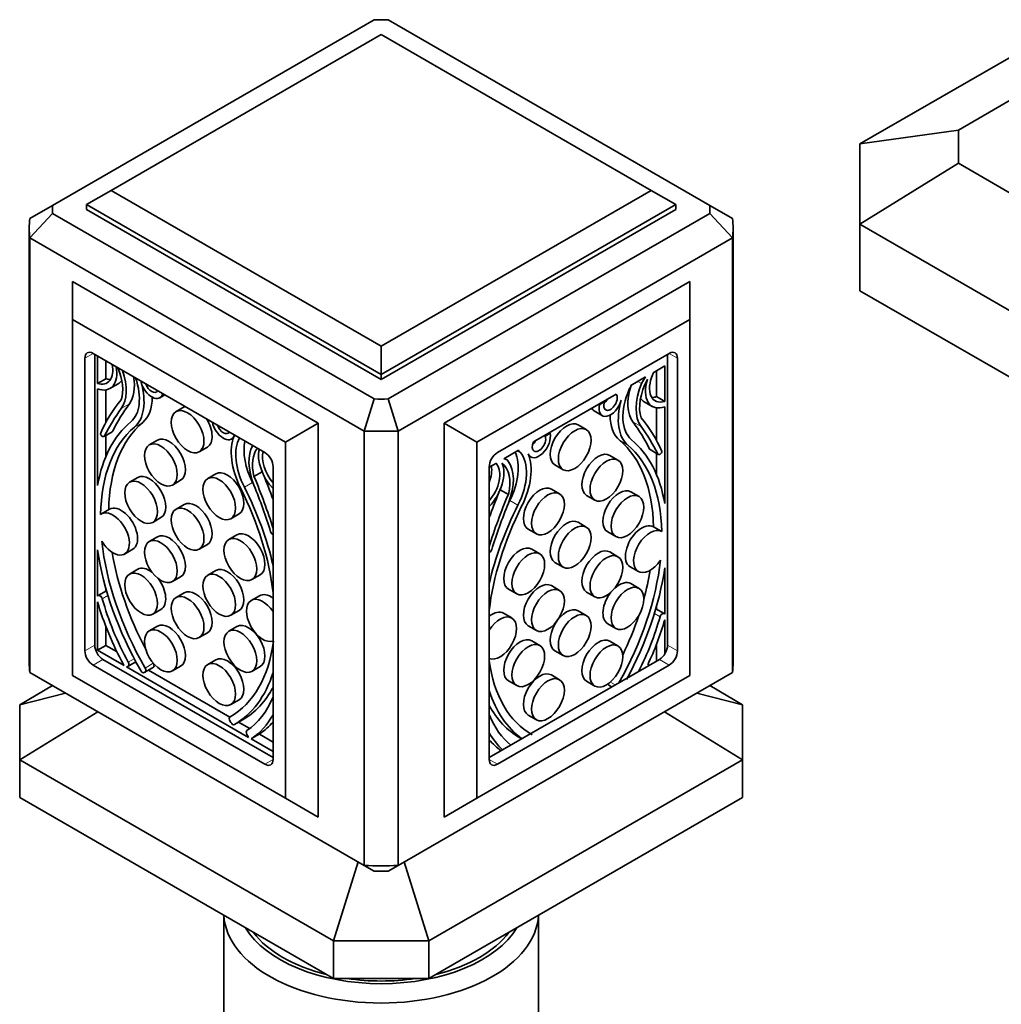
# Model space of a CAD drawing. Units: millimetres. Extents: x 0 to 1599, y 0 to 2064.
# Drawn here: x 1309 to 1393, y 455 to 540 of the extents above; entities that cross this region are included whole.
import ezdxf

# ---------------------------------------------------------------- set-up
doc = ezdxf.new("R2010")
doc.units = ezdxf.units.MM
doc.layers.add('DV6_Défaut', color=7, linetype='Continuous')
doc.layers.add('Défaut', color=7, linetype='Continuous')

# ---------------------------------------------------------------- blocks, each defined once
blk = doc.blocks.new('SE5')
at = {"layer": 'DV6_Défaut', "color": 7, "linetype": 'Continuous', "lineweight": 35}
for p, q in [((1339.163, 540.193), (1311.367, 524.145)), ((1368.155, 524.145), (1340.359, 540.193)), ((1339.761, 538.905), (1316.426, 525.433)), ((1363.095, 525.433), (1339.761, 538.905)), ((1381.127, 529.455), (1398.274, 539.355)), ((1389.627, 530.658), (1398.274, 535.651)), ((1389.627, 530.658), (1381.127, 529.455)), ((1389.627, 527.784), (1389.627, 530.658)), ((1381.127, 522.515), (1381.127, 529.455)), ((1389.627, 527.784), (1381.127, 522.515)), ((1415.053, 513.104), (1389.627, 527.784)), ((1316.426, 525.433), (1314.305, 524.208)), ((1316.426, 525.433), (1339.761, 511.961)), ((1339.761, 511.961), (1363.095, 525.433)), ((1365.217, 524.208), (1363.095, 525.433)), ((1311.367, 524.145), (1309.396, 523.007)), ((1314.305, 524.208), (1314.305, 523.8)), ((1339.761, 509.511), (1314.305, 524.208)), ((1314.305, 523.8), (1339.761, 509.103)), ((1365.217, 524.208), (1339.761, 509.511)), ((1339.761, 509.103), (1365.217, 523.8)), ((1365.217, 524.208), (1365.217, 523.8)), ((1368.155, 524.145), (1370.126, 523.007)), ((1309.396, 521.327), (1311.367, 523.455)), ((1311.367, 523.455), (1339.163, 507.407)), ((1340.359, 507.407), (1368.155, 523.455)), ((1370.126, 521.327), (1368.155, 523.455)), ((1309.361, 522.167), (1309.361, 484.608)), ((1370.161, 484.608), (1370.161, 522.167)), ((1381.127, 522.515), (1381.127, 516.77)), ((1411.532, 504.96), (1381.127, 522.515)), ((1309.396, 483.768), (1309.396, 521.327)), ((1338.306, 504.635), (1309.396, 521.327)), ((1370.126, 521.327), (1341.216, 504.635)), ((1370.126, 521.327), (1370.126, 483.768)), ((1313.103, 517.554), (1334.316, 505.306)), ((1313.103, 517.554), (1313.103, 514.288)), ((1345.206, 505.306), (1366.419, 517.554)), ((1366.419, 517.554), (1366.419, 514.288)), ((1381.127, 516.77), (1411.532, 499.215)), ((1331.488, 503.673), (1313.103, 514.288)), ((1313.103, 514.288), (1313.103, 483.506)), ((1366.419, 514.288), (1348.034, 503.673)), ((1366.419, 483.506), (1366.419, 514.288)), ((1339.761, 511.961), (1339.761, 509.511)), ((1314.164, 510.94), (1314.164, 485.629)), ((1329.72, 502.775), (1314.871, 511.348)), ((1315.012, 511.267), (1315.012, 486.118)), ((1315.26, 511.124), (1315.26, 508.752)), ((1315.967, 510.715), (1315.967, 509.16)), ((1364.651, 511.348), (1349.802, 502.775)), ((1364.51, 486.118), (1364.51, 511.267)), ((1365.358, 485.629), (1365.358, 510.94)), ((1364.262, 510.266), (1363.249, 509.682)), ((1364.262, 507.201), (1364.262, 510.266)), ((1315.967, 509.16), (1315.26, 508.752)), ((1339.761, 509.511), (1339.761, 509.103)), ((1362.604, 509.309), (1361.332, 508.575)), ((1363.555, 507.609), (1363.555, 509.858)), ((1315.26, 508.29), (1315.26, 499.917)), ((1315.967, 508.194), (1315.967, 505.355)), ((1316.333, 508.317), (1317.04, 508.725)), ((1320.648, 507.516), (1321.078, 507.764)), ((1338.306, 504.635), (1339.163, 507.407)), ((1341.216, 504.635), (1340.359, 507.407)), ((1360.054, 507.837), (1352.914, 503.714)), ((1364.262, 507.201), (1363.555, 507.609)), ((1322.745, 506.719), (1322.038, 506.311)), ((1358.618, 506.921), (1358.542, 506.964)), ((1359.051, 507.171), (1358.618, 506.921)), ((1359.051, 507.171), (1358.976, 507.214)), ((1362.482, 507.174), (1363.189, 506.766)), ((1363.555, 503.804), (1363.555, 506.642)), ((1364.262, 498.366), (1364.262, 506.739)), ((1358.167, 506.373), (1358.874, 505.965)), ((1334.316, 505.306), (1331.488, 503.673)), ((1334.316, 505.306), (1334.316, 471.258)), ((1345.206, 505.306), (1345.206, 471.258)), ((1345.206, 505.306), (1348.034, 503.673)), ((1357.484, 504.76), (1356.777, 505.168)), ((1315.503, 504.374), (1315.503, 504.374)), ((1315.82, 504.17), (1316.527, 504.578)), ((1315.967, 504.254), (1315.967, 502.412)), ((1326.829, 503.947), (1326.986, 504.038)), ((1338.306, 504.635), (1338.306, 467.077)), ((1341.216, 467.077), (1341.216, 504.635)), ((1353.917, 504.207), (1353.842, 504.25)), ((1354.35, 504.457), (1353.917, 504.207)), ((1354.35, 504.457), (1354.275, 504.5)), ((1320.434, 503.843), (1319.727, 503.434)), ((1324.038, 502.847), (1324.745, 503.255)), ((1331.488, 472.891), (1331.488, 503.673)), ((1348.034, 503.673), (1348.034, 472.891)), ((1351.636, 502.976), (1350.364, 502.242)), ((1350.569, 502.179), (1350.411, 502.27)), ((1351.547, 502.926), (1351.706, 502.834)), ((1352.536, 502.486), (1352.693, 502.396)), ((1360.218, 502.127), (1359.511, 502.535)), ((1362.995, 503.026), (1363.702, 502.618)), ((1363.555, 500.861), (1363.555, 502.703)), ((1364.019, 502.823), (1364.019, 502.823)), ((1330.427, 476.239), (1330.427, 501.55)), ((1349.719, 501.87), (1349.095, 501.509)), ((1349.095, 501.55), (1349.095, 476.239)), ((1354.777, 501.704), (1355.484, 501.296)), ((1318.732, 500.614), (1318.025, 500.206)), ((1325.479, 500.93), (1324.772, 500.522)), ((1328.772, 500.714), (1329.473, 501.118)), ((1321.727, 499.97), (1322.434, 500.378)), ((1350.749, 499.162), (1350.049, 499.567)), ((1355.173, 499.214), (1354.466, 499.623)), ((1357.511, 499.071), (1358.218, 498.663)), ((1362.041, 498.969), (1361.334, 499.377)), ((1322.745, 498.297), (1322.038, 497.889)), ((1316.301, 497.877), (1315.594, 497.468)), ((1320.025, 496.742), (1320.732, 497.15)), ((1326.772, 497.057), (1327.479, 497.466)), ((1357.484, 496.338), (1356.777, 496.746)), ((1364.002, 495.941), (1363.295, 496.349)), ((1320.434, 495.49), (1319.727, 495.082)), ((1327.302, 495.666), (1326.595, 495.258)), ((1352.466, 496.159), (1353.173, 495.75)), ((1359.334, 495.913), (1360.041, 495.505)), ((1324.038, 494.425), (1324.745, 494.833)), ((1315.26, 494.363), (1315.26, 490.367)), ((1317.594, 494.004), (1318.301, 494.413)), ((1353.471, 494.021), (1352.764, 494.429)), ((1360.218, 493.775), (1359.511, 494.183)), ((1354.777, 493.282), (1355.484, 492.873)), ((1361.279, 492.895), (1361.986, 492.487)), ((1318.732, 492.683), (1318.025, 492.275)), ((1321.727, 491.618), (1322.434, 492.026)), ((1325.479, 492.578), (1324.772, 492.169)), ((1328.595, 491.794), (1329.302, 492.202)), ((1364.262, 488.815), (1364.262, 492.811)), ((1355.173, 490.862), (1354.466, 491.27)), ((1362.041, 491.038), (1361.334, 491.446)), ((1315.26, 490.367), (1315.315, 490.405)), ((1316.029, 490.818), (1315.322, 490.41)), ((1315.967, 491.052), (1315.967, 490.782)), ((1322.745, 490.647), (1322.038, 490.239)), ((1329.247, 490.402), (1328.54, 489.994)), ((1350.764, 490.965), (1351.471, 490.557)), ((1357.511, 490.719), (1358.218, 490.311)), ((1315.26, 489.87), (1315.26, 485.69)), ((1363.555, 489.231), (1363.555, 489.5)), ((1320.025, 488.811), (1320.732, 489.219)), ((1326.772, 488.705), (1327.479, 489.114)), ((1351.04, 488.476), (1350.333, 488.884)), ((1357.484, 488.687), (1356.777, 489.095)), ((1364.2, 488.858), (1363.493, 489.267)), ((1364.207, 488.854), (1364.262, 488.815)), ((1315.967, 487.772), (1315.967, 486.098)), ((1320.434, 487.77), (1319.727, 487.362)), ((1327.302, 487.735), (1326.595, 487.327)), ((1352.466, 487.806), (1353.173, 487.398)), ((1359.334, 487.982), (1360.041, 487.574)), ((1364.262, 485.355), (1364.262, 488.319)), ((1324.038, 486.774), (1324.745, 487.183)), ((1315.967, 486.098), (1315.26, 485.69)), ((1315.967, 486.098), (1316.94, 485.536)), ((1353.471, 486.09), (1352.764, 486.498)), ((1360.218, 486.055), (1359.511, 486.463)), ((1363.555, 484.751), (1363.555, 486.221)), ((1315.26, 485.69), (1317.553, 484.366)), ((1354.777, 485.631), (1355.484, 485.223)), ((1314.871, 484.404), (1329.72, 475.831)), ((1315.719, 484.894), (1330.427, 476.402)), ((1317.809, 484.258), (1318.516, 484.666)), ((1317.912, 484.329), (1317.816, 484.262)), ((1318.482, 484.646), (1318.642, 484.554)), ((1318.563, 484.699), (1318.523, 484.67)), ((1325.479, 484.857), (1324.772, 484.449)), ((1349.095, 476.402), (1363.803, 484.894)), ((1349.802, 475.831), (1364.651, 484.404)), ((1309.396, 483.768), (1338.306, 467.077)), ((1313.103, 483.506), (1331.488, 472.891)), ((1317.764, 484.244), (1328.312, 478.154)), ((1319.295, 483.756), (1320.002, 484.164)), ((1319.295, 483.756), (1319.375, 483.805)), ((1319.659, 483.966), (1326.689, 479.908)), ((1320.002, 484.164), (1320.082, 484.214)), ((1321.727, 483.898), (1322.434, 484.306)), ((1328.595, 483.863), (1329.302, 484.271)), ((1341.216, 467.077), (1370.126, 483.768)), ((1348.034, 472.891), (1366.419, 483.506)), ((1355.173, 483.142), (1354.466, 483.55)), ((1308.532, 480.981), (1311.378, 482.624)), ((1350.764, 483.034), (1351.471, 482.626)), ((1357.511, 482.999), (1358.218, 482.59)), ((1359.44, 482.662), (1359.52, 482.613)), ((1368.144, 482.624), (1370.989, 480.981)), ((1312.495, 481.979), (1308.532, 480.981)), ((1359.686, 482.517), (1359.52, 482.613)), ((1370.989, 480.981), (1367.027, 481.979)), ((1308.532, 480.981), (1308.532, 476.216)), ((1326.772, 480.985), (1327.479, 481.393)), ((1370.989, 476.216), (1370.989, 480.981)), ((1308.532, 476.216), (1315.276, 480.373)), ((1352.466, 480.086), (1353.173, 479.678)), ((1364.246, 480.373), (1370.989, 476.216)), ((1326.701, 479.576), (1326.78, 479.435)), ((1327.083, 479.257), (1327.791, 479.665)), ((1327.449, 479.469), (1328.408, 478.915)), ((1328.26, 478.232), (1328.164, 478.41)), ((1328.567, 478.046), (1329.274, 478.454)), ((1329.24, 478.435), (1330.427, 477.749)), ((1328.522, 478.033), (1330.427, 476.933)), ((1351.896, 478.019), (1351.731, 478.114)), ((1335.634, 460.569), (1308.532, 476.216)), ((1308.532, 472.95), (1308.532, 476.216)), ((1370.989, 476.216), (1343.888, 460.569)), ((1370.989, 476.216), (1370.989, 472.95)), ((1308.532, 472.95), (1335.634, 457.303)), ((1331.488, 472.891), (1334.316, 471.258)), ((1343.888, 457.303), (1370.989, 472.95)), ((1348.034, 472.891), (1345.206, 471.258)), ((1337.764, 467.389), (1335.634, 460.569)), ((1343.888, 460.569), (1341.757, 467.389)), ((1339.163, 466.582), (1338.306, 467.077)), ((1341.216, 467.077), (1340.359, 466.582)), ((1326.161, 462.772), (1326.161, 436.84)), ((1353.361, 436.84), (1353.361, 462.772)), ((1335.634, 460.569), (1335.634, 457.303)), ((1335.634, 460.569), (1343.888, 460.569)), ((1343.888, 457.303), (1343.888, 460.569)), ((1335.634, 457.303), (1343.888, 457.303))]:
    blk.add_line(p, q, dxfattribs=at)
at = {"layer": 'DV6_Défaut', "color": 7, "linetype": 'Continuous', "lineweight": 18}
for p, q in [((1314.871, 511.348), (1314.164, 510.94)), ((1364.651, 511.348), (1365.358, 510.94)), ((1362.264, 508.738), (1361.939, 508.925)), ((1317.303, 506.574), (1318.01, 506.983)), ((1318.452, 504.976), (1319.159, 505.384)), ((1362.219, 505.023), (1361.511, 505.431)), ((1315.863, 504.217), (1316.571, 504.626)), ((1361.069, 503.424), (1360.362, 503.833)), ((1363.658, 502.666), (1362.951, 503.074)), ((1349.743, 501.755), (1349.632, 501.819)), ((1327.945, 499.771), (1328.653, 500.179)), ((1351.576, 498.219), (1350.869, 498.628)), ((1315.67, 490.124), (1316.157, 490.405)), ((1363.852, 488.572), (1363.365, 488.854)), ((1315.012, 486.118), (1314.164, 485.629)), ((1364.51, 486.118), (1365.358, 485.629)), ((1315.719, 484.894), (1314.871, 484.404)), ((1317.816, 484.262), (1318.523, 484.67)), ((1317.911, 484.66), (1318.425, 484.957)), ((1317.912, 484.329), (1318.56, 484.704)), ((1319.372, 484.151), (1320.075, 484.556)), ((1363.803, 484.894), (1364.651, 484.404)), ((1319.375, 483.805), (1320.082, 484.214)), ((1359.689, 482.519), (1359.44, 482.662)), ((1359.989, 482.692), (1359.563, 482.938)), ((1361.161, 483.368), (1361.097, 483.406)), ((1328.574, 478.051), (1329.281, 478.459)), ((1330.427, 476.239), (1329.72, 475.831)), ((1349.095, 476.239), (1349.802, 475.831))]:
    blk.add_line(p, q, dxfattribs=at)
at = {"layer": 'DV6_Défaut', "color": 7, "linetype": 'Continuous', "lineweight": 35}
for centre, radius, start, end in [((1339.761, 491.014), 49.183, 89.30373, 90.69627), ((1320.832, 523.8), 9.471, 177.91201, 182.08799), ((1358.69, 523.8), 9.471, 357.91201, 2.08799), ((1339.761, 556.586), 49.183, 269.30373, 270.69627), ((1339.761, 557.229), 52.614, 268.41574, 271.58426), ((1339.761, 519.671), 52.614, 268.41574, 271.58426), ((1339.761, 515.761), 49.183, 269.30373, 270.69627)]:
    blk.add_arc(centre, radius, start, end, dxfattribs=at)
for centre, major_axis, start_param, end_param in [((1339.761, 522.167), (30.4, 0), 3.093725, 3.18946), ((1339.761, 522.167), (-30.4, 0), 3.093725, 3.18946), ((1314.871, 510.532), (0.5, -0.866), 2.356194, 3.926991), ((1364.651, 510.532), (-0.5, -0.866), 2.356194, 3.926991), ((1314.906, 510.835), (-1.178, 2.04), 2.57012, 4.185963), ((1314.906, 510.788), (-1.427, 2.471), 2.532337, 4.160833), ((1314.737, 509.762), (1.905, -3.299), 0.476776, 1.349744), ((1314.705, 509.876), (2.143, -3.712), 0.244773, 1.250015), ((1315.613, 511.244), (-1.178, 2.04), 2.57012, 2.836655), ((1315.412, 510.284), (2.143, -3.712), 0.244773, 1.001869), ((1315.605, 509.289), (2.31, -4.001), 0.098066, 1.233828), ((1364.785, 508.211), (-1.905, -3.299), 4.772283, 5.806409), ((1363.105, 508.602), (0.706, 1.223), 1.311437, 1.786825), ((1364.616, 509.237), (1.427, 2.471), 1.940889, 3.750849), ((1364.616, 509.284), (1.178, 2.04), 1.77381, 3.713066), ((1363.091, 509.563), (0.113, 0.196), 4.915403, 5.645975), ((1315.613, 511.196), (-1.427, 2.471), 3.141593, 3.393114), ((1315.605, 509.289), (2.593, -4.492), 0.103488, 1.155853), ((1319.947, 508.729), (-0.701, 1.213), 1.155853, 3.650925), ((1319.947, 508.729), (-0.412, 0.714), 1.267097, 3.445292), ((1363.917, 507.737), (-2.31, -4.001), 4.909037, 6.185119), ((1364.11, 508.733), (-2.143, -3.712), 5.071947, 6.038413), ((1361.092, 508.45), (-0.17, -0.294), 1.249125, 2.30779), ((1364.817, 508.325), (-2.143, -3.712), 4.928418, 6.038413), ((1334.573, 484.372), (-14.575, 25.244), 0.207932, 0.396596), ((1316.312, 509.697), (2.593, -4.492), 0.103488, 0.782445), ((1359.575, 507.178), (0.412, 0.714), 1.901695, 6.101765), ((1358.868, 507.586), (0.412, 0.714), 4.172664, 4.79642), ((1363.909, 509.645), (1.427, 2.471), 2.890071, 3.141593), ((1363.909, 509.692), (1.178, 2.04), 3.44653, 3.713066), ((1339.587, 478.263), (-18.378, 31.831), 0.244773, 0.364655), ((1340.294, 478.671), (-18.378, 31.831), 0.244773, 0.364655), ((1323.745, 504.987), (-1, 1.732), 6.208765, 6.283185), ((1358.868, 507.586), (0.701, 1.213), 2.745601, 3.141593), ((1359.575, 507.178), (0.701, 1.213), 2.094941, 5.127332), ((1363.917, 507.737), (-2.593, -4.492), 5.127332, 6.179698), ((1323.745, 504.987), (-1, 1.732), 3.141593, 4.786809), ((1363.21, 508.146), (-2.593, -4.492), 5.50074, 6.179698), ((1344.949, 482.821), (14.575, 25.244), 5.886589, 6.075253), ((1328.633, 489.419), (-9.608, 16.641), 0.098066, 0.60744), ((1328.649, 489.53), (-9.287, 16.086), 0.103488, 0.765203), ((1329.356, 489.938), (-9.287, 16.086), 0.103488, 0.765203), ((1326.129, 505.16), (-0.701, 1.213), 1.061464, 3.556536), ((1326.129, 505.16), (-0.412, 0.714), 1.267097, 3.445292), ((1355.777, 503.436), (-1, -1.732), 3.141593, 6.283185), ((1339.228, 477.12), (18.378, 31.831), -0.364655, -0.244773), ((1339.935, 476.712), (18.378, 31.831), -0.364655, -0.244773), ((1315.524, 504.381), (-0.0186, 0.0322), 0.396596, 1.452704), ((1315.67, 504.429), (-0.15, 0.26), 1.452704, 3.506247), ((1316.377, 504.838), (-0.15, 0.26), 3.141593, 3.506247), ((1321.434, 502.11), (-1, 1.732), 3.141593, 6.283185), ((1330.471, 500.706), (-2.593, 4.492), 0.414943, 1.467309), ((1330.471, 500.706), (-2.31, 4.001), 0.336969, 1.47273), ((1353.393, 503.609), (0.701, 1.213), 2.726649, 5.759041), ((1353.393, 503.609), (0.412, 0.714), 1.752217, 5.952286), ((1331.178, 501.114), (-2.31, 4.001), 0.566548, 1.47273), ((1331.371, 500.254), (-2.143, 3.712), 0.320781, 1.326024), ((1331.339, 500.177), (-1.905, 3.299), 0.221052, 1.09402), ((1331.17, 501.398), (-1.427, 2.471), 0.551556, 1.979349), ((1352.686, 504.017), (0.412, 0.714), 4.172664, 4.79642), ((1350.166, 488.387), (9.287, 16.086), 5.522977, 6.179698), ((1350.873, 487.979), (9.287, 16.086), 5.522977, 6.179698), ((1350.889, 487.868), (9.608, 16.641), 5.675745, 6.185119), ((1363.145, 503.286), (0.15, 0.26), 2.776938, 3.141593), ((1331.17, 501.446), (1.178, -2.04), 3.668018, 5.035692), ((1329.72, 501.959), (0.5, -0.866), 0.785398, 2.356194), ((1349.802, 501.959), (0.5, 0.866), 0.785398, 2.356194), ((1349.863, 500.956), (-0.706, -1.223), 2.925564, 3.400952), ((1348.344, 499.563), (2.31, 4.001), 4.810455, 5.910487), ((1349.051, 499.155), (2.31, 4.001), 4.810455, 6.086537), ((1351.876, 503.128), (0.17, 0.294), 2.404599, 3.463264), ((1349.051, 499.155), (2.593, 4.492), 4.815877, 5.868242), ((1358.511, 500.803), (-1, -1.732), 3.141593, 6.283185), ((1363.852, 502.878), (0.15, 0.26), 2.776938, 4.830481), ((1363.998, 502.83), (0.0186, 0.0322), 4.830481, 5.886589), ((1331.877, 501.854), (1.178, -2.04), 4.344887, 4.36805), ((1348.352, 499.847), (-1.427, -2.471), 1.162244, 2.7715), ((1348.352, 499.894), (1.178, 2.04), 4.389086, 6.080172), ((1347.645, 500.303), (1.178, 2.04), 4.983043, 5.691393), ((1349.877, 501.934), (-0.113, -0.196), 5.3496, 6.080172), ((1348.183, 498.626), (1.905, 3.299), 5.189165, 6.223291), ((1348.151, 498.702), (2.143, 3.712), 4.957162, 6.067157), ((1319.732, 498.882), (-1, 1.732), 3.141593, 6.283185), ((1326.479, 499.198), (-1, 1.732), 3.141593, 6.283185), ((1311.503, 497.692), (14.575, -25.244), 1.192858, 1.362864), ((1312.21, 498.1), (14.575, -25.244), 1.27222, 1.353097), ((1317.427, 496.009), (9.287, -16.086), 0.928022, 1.467309), ((1317.443, 495.88), (9.608, -16.641), 1.084557, 1.47273), ((1318.15, 496.288), (9.608, -16.641), 1.455235, 1.47273), ((1306.489, 497.372), (18.378, -31.831), 1.206142, 1.326024), ((1353.466, 497.891), (-1, -1.732), 3.141593, 6.283185), ((1360.334, 497.645), (-1, -1.732), 3.141593, 6.283185), ((1367.312, 496.549), (-14.575, -25.244), -1.353097, -1.27222), ((1368.019, 496.14), (-14.575, -25.244), 4.920321, 5.090328), ((1317.301, 496.145), (1, -1.732), 0, 3.141593), ((1323.745, 496.565), (-1, 1.732), 3.141593, 6.283185), ((1362.079, 494.328), (-9.608, -16.641), 4.810455, 5.198628), ((1362.095, 494.458), (-9.287, -16.086), 4.815877, 5.355163), ((1373.033, 495.821), (-18.378, -31.831), -1.326024, -1.206142), ((1361.372, 494.736), (-9.608, -16.641), -1.47273, -1.455235), ((1316.594, 495.736), (1, -1.732), -1.541423, 3.220429), ((1355.777, 495.014), (-1, -1.732), 3.141593, 6.283185), ((1362.279, 494.627), (1, 1.732), -0.016152, 3.141593), ((1362.986, 494.219), (1, 1.732), -0.016152, 4.620849), ((1321.434, 493.758), (-1, 1.732), 3.141593, 6.283185), ((1328.302, 493.934), (-1, 1.732), 3.141593, 6.283185), ((1330.406, 495.921), (-0.15, 0.26), 1.206142, 2.456676), ((1328.649, 489.53), (9.287, -16.086), 4.055397, 4.713483), ((1351.764, 492.697), (-1, -1.732), 3.141593, 6.283185), ((1328.633, 489.419), (-9.608, 16.641), 0.963356, 1.567401), ((1329.356, 489.938), (9.287, -16.086), 4.139663, 4.639996), ((1349.116, 494.37), (0.15, 0.26), 3.82651, 5.077044), ((1358.511, 492.451), (-1, -1.732), 3.141593, 6.283185), ((1319.732, 490.951), (-1, 1.732), 5.348519, 6.283185), ((1326.479, 490.846), (-1, 1.732), 3.141593, 6.283185), ((1350.873, 487.979), (9.287, 16.086), 4.728466, 5.364905), ((1350.889, 487.868), (9.608, 16.641), 4.761965, 5.319829), ((1350.166, 488.387), (9.287, 16.086), -1.145835, -0.998219), ((1319.732, 490.951), (-1, 1.732), 3.141593, 4.909757), ((1353.466, 489.538), (-1, -1.732), 3.141593, 6.283185), ((1360.334, 489.714), (-1, -1.732), 3.141593, 4.212124), ((1315.472, 490.15), (0.15, -0.26), 1.153417, 3.191551), ((1316.179, 490.558), (0.15, -0.26), 3.115091, 3.141593), ((1323.745, 488.915), (-1, 1.732), 3.141593, 6.283185), ((1329.54, 488.262), (1, -1.732), 1.67839, 6.191645), ((1330.247, 488.67), (1, -1.732), 2.228766, 3.141593), ((1360.334, 489.714), (-1, -1.732), 4.459982, 6.283185), ((1326.353, 488.613), (-8.454, 14.643), 1.167527, 1.522591), ((1326.313, 488.718), (-8.066, 13.971), 1.153417, 1.528197), ((1349.333, 487.152), (-1, -1.732), 3.141593, 4.095989), ((1350.04, 486.744), (-1, -1.732), 0.053618, 4.658771), ((1355.777, 487.363), (-1, -1.732), 3.141593, 6.283185), ((1350.166, 488.387), (9.287, 16.086), 4.848643, 5.05136), ((1363.343, 489.007), (-0.15, -0.26), 3.141593, 3.168094), ((1364.05, 488.599), (-0.15, -0.26), 3.091634, 5.129769), ((1321.434, 486.038), (-1, 1.732), 3.141593, 6.283185), ((1328.302, 486.003), (-1, 1.732), 3.141593, 6.283185), ((1353.209, 487.166), (8.066, 13.971), 4.807331, 5.129769), ((1353.169, 487.062), (8.454, 14.643), 4.861998, 5.115659), ((1315.719, 485.71), (-0.5, 0.866), 0.785398, 2.356194), ((1317.427, 496.009), (-9.287, 16.086), 3.140499, 3.794109), ((1351.764, 484.766), (-1, -1.732), 3.141593, 6.283185), ((1358.511, 484.731), (-1, -1.732), 3.141593, 6.283185), ((1363.803, 485.71), (-0.5, -0.866), 0.785398, 2.356194), ((1314.871, 485.22), (-0.5, 0.866), 0.785398, 2.356194), ((1364.651, 485.22), (-0.5, -0.866), 0.785398, 2.356194), ((1339.761, 484.608), (30.4, 0), 3.141593, 3.18946), ((1317.659, 484.517), (0.15, -0.26), 4.664183, 4.977848), ((1317.755, 484.584), (0.15, -0.26), 0.049958, 1.528197), ((1318.366, 484.926), (-0.15, 0.26), 3.141593, 3.191551), ((1319.93, 484.472), (0.15, -0.26), 0.016989, 1.496435), ((1326.479, 483.125), (-1, 1.732), 3.141593, 6.283185), ((1362.095, 494.458), (9.287, 16.086), 2.498819, 3.142686), ((1339.761, 484.608), (-30.4, 0), 3.093725, 3.141593), ((1317.659, 484.517), (-0.15, 0.26), 2.876134, 3.191551), ((1319.143, 484.014), (-0.15, 0.26), 1.567401, 3.158582), ((1319.222, 484.064), (0.15, -0.26), 0.016989, 1.57189), ((1317.443, 495.88), (9.608, -16.641), 0.003395, 0.486239), ((1353.466, 481.818), (-1, -1.732), 3.141593, 6.283185), ((1359.592, 482.921), (0.15, 0.26), 2.373012, 3.124604), ((1318.15, 496.288), (9.608, -16.641), 0.003395, 0.34257), ((1362.079, 494.328), (-9.608, -16.641), 5.796946, 6.224956), ((1319.763, 492.499), (8.066, -13.971), 0.042599, 0.41738), ((1330.604, 481.414), (0.15, -0.26), 3.339873, 3.558972), ((1361.372, 494.736), (-9.608, -16.641), 5.940615, 6.27979), ((1319.722, 492.442), (8.454, -14.643), 0.048206, 0.323807), ((1348.918, 479.862), (-0.15, -0.26), 2.724213, 2.943312), ((1326.853, 479.658), (0.15, -0.26), 3.140499, 4.6954), ((1326.933, 479.517), (-0.15, 0.26), 1.553807, 3.144988), ((1320.429, 492.85), (8.454, -14.643), 0.048206, 0.204924), ((1359.759, 490.948), (-8.066, -13.971), 5.865806, 6.188243), ((1328.321, 478.484), (-0.15, 0.26), 0.042599, 1.520838), ((1329.124, 478.714), (-0.15, 0.26), 3.141593, 3.189798), ((1359.799, 490.89), (-8.454, -14.643), 5.959379, 6.143484), ((1328.417, 478.306), (0.15, -0.26), 4.662431, 4.977848), ((1328.417, 478.306), (-0.15, 0.26), 2.876134, 3.189798), ((1359.092, 491.298), (-8.454, -14.643), 6.078262, 6.219801), ((1329.72, 476.647), (-0.5, 0.866), 2.356194, 3.926991), ((1349.802, 476.647), (0.5, 0.866), 2.356194, 3.926991), ((1339.761, 463.039), (13.6, 0), 3.176283, 6.248495), ((1339.761, 464.019), (-12.4, 0), 0.331495, 2.810098), ((1339.761, 464.019), (12, 0), 3.547087, 4.306894), ((1339.761, 464.019), (12, 0), 5.117884, 5.877691), ((1339.761, 464.019), (12, 0), 4.464683, 4.960095)]:
    blk.add_ellipse(centre, major_axis=major_axis, ratio=0.57735, start_param=start_param, end_param=end_param, dxfattribs=at)
for centre, major_axis in [((1323.038, 504.579), (1, -1.732)), ((1356.484, 503.028), (1, 1.732)), ((1320.727, 501.702), (1, -1.732)), ((1359.218, 500.395), (1, 1.732)), ((1319.025, 498.474), (1, -1.732)), ((1325.772, 498.79), (1, -1.732)), ((1354.173, 497.482), (1, 1.732)), ((1361.041, 497.237), (1, 1.732)), ((1323.038, 496.157), (1, -1.732)), ((1356.484, 494.605), (1, 1.732)), ((1320.727, 493.35), (1, -1.732)), ((1327.595, 493.526), (1, -1.732)), ((1352.471, 492.289), (1, 1.732)), ((1359.218, 492.043), (1, 1.732)), ((1319.025, 490.543), (1, -1.732)), ((1325.772, 490.437), (1, -1.732)), ((1354.173, 489.13), (1, 1.732)), ((1361.041, 489.306), (1, 1.732)), ((1323.038, 488.507), (1, -1.732)), ((1356.484, 486.955), (1, 1.732)), ((1320.727, 485.63), (1, -1.732)), ((1327.595, 485.595), (1, -1.732)), ((1352.471, 484.358), (1, 1.732)), ((1359.218, 484.322), (1, 1.732)), ((1325.772, 482.717), (1, -1.732)), ((1354.173, 481.41), (1, 1.732))]:
    blk.add_ellipse(centre, major_axis=major_axis, ratio=0.57735, dxfattribs=at)

msp = doc.modelspace()

# ---------------------------------------------------------------- block references
at = {"layer": 'Défaut'}
msp.add_blockref('SE5', (0, 0), dxfattribs=at)

doc.saveas('drawing.dxf')
